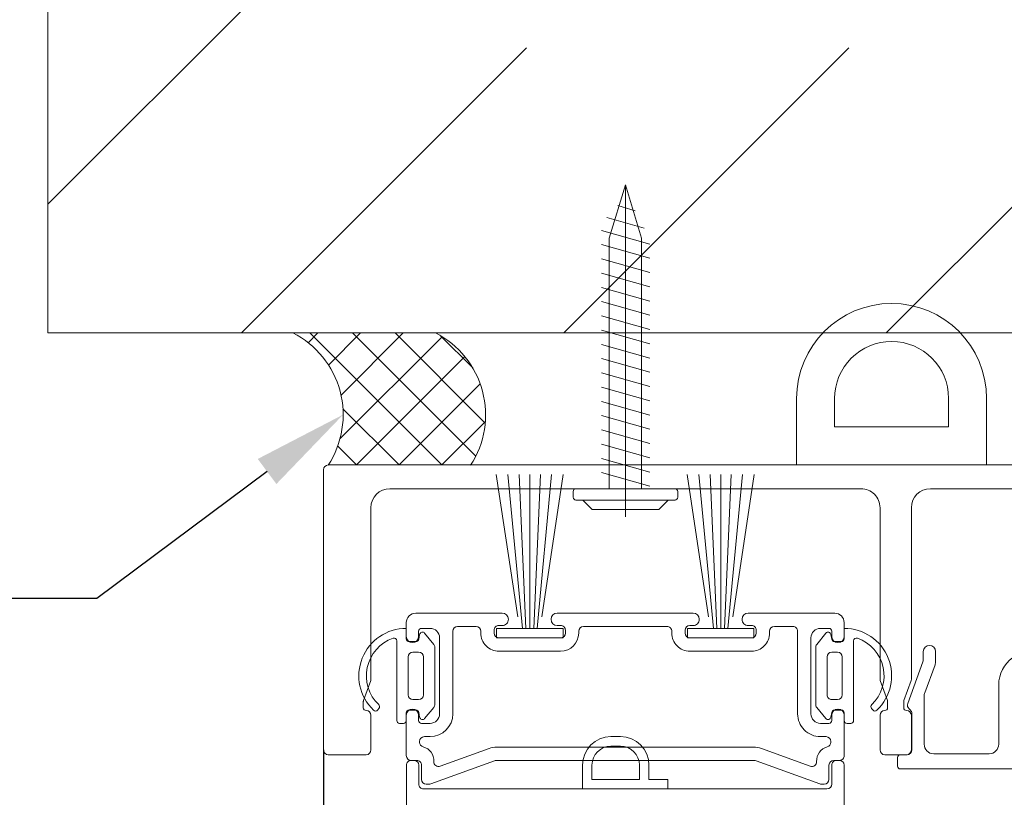
# Model space of a CAD drawing. Extents: x -34130 to -22731, y -8793 to -5973.
# Drawn here: x -27338 to -27235, y -7942 to -7860 of the extents above; entities that cross this region are included whole.
import ezdxf
from ezdxf import colors
from ezdxf.entities.mleader import LeaderData, LeaderLine
from ezdxf.math import Vec2, Vec3

# ---------------------------------------------------------------- set-up
doc = ezdxf.new("R2010")
doc.units = 0
doc.header["$LTSCALE"] = 50
doc.layers.get('0').update_dxf_attribs({"linetype": 'CONTINUOUS'})
doc.layers.get('Defpoints').update_dxf_attribs({"linetype": 'CONTINUOUS'})
for name, color, linetype in [('1', 4, 'CONTINUOUS'), ('5', 2, 'CONTINUOUS'), ('INLOOK-10', 6, 'CONTINUOUS'), ('INLOOK-5', 9, 'CONTINUOUS'), ('L-ARE-CON-35', 3, 'CONTINUOUS'), ('M-EQU-CON-18', 7, 'CONTINUOUS'), ('M-EQU-DIM-MM', 3, 'CONTINUOUS'), ('M_EQUIP_H_', 4, 'CONTINUOUS')]:
    doc.layers.add(name, color=color, linetype=linetype)
doc.layers.add('E7', color=7, linetype='CONTINUOUS', lineweight=70)
doc.styles.add('Arial', font='arial.ttf')
doc.styles.add('SIMPLEX', font='simplex')
doc.dimstyles.new('nordic-1-25-1', dxfattribs={"dimscale": 50, "dimtxt": 2.5, "dimasz": 3, "dimexe": 0.75, "dimexo": 1, "dimgap": 1.1, "dimtad": 1, "dimdec": 1, "dimdsep": 46, "dimtxsty": 'SIMPLEX', "dimcen": 2.5, "dimclrd": 256, "dimclre": 256, "dimclrt": 256, "dimadec": 1, "dimazin": 0, "dimtfac": 1, "dimtdec": 1, "dimtofl": 0, "dimtmove": 0, "dimatfit": 3, "dimfxl": 1, "dimtolj": 1, "dimtzin": 0, "dimarcsym": 0})

# ---------------------------------------------------------------- blocks, each defined once
blk = doc.blocks.new('7842')
at = {"layer": '1', "color": 7, "linetype": 'Continuous', "lineweight": 13}
for p, q in [((1052.579324541892, 131.8610635862912), (1052.732860451591, 131.9898955114917)), ((1053.83979352286, 129.9749543767987), (1045.46283826069, 129.9749543767987)), ((1054.13979352286, 129.2749543767987), (1054.13979352286, 129.6749543767987)), ((1044.13979352286, 128.9749543767987), (1045.23979352286, 128.9749543767987)), ((1045.53979352286, 127.9547411362136), (1045.53979352286, 128.6749543767987)), ((1051.13979352286, 128.7749543767987), (1047.13979352286, 128.7749543767987)), ((1052.73979352286, 127.9547411362136), (1052.73979352286, 128.6749543767987)), ((1053.83979352286, 128.9749543767987), (1053.03979352286, 128.9749543767987)), ((1045.291887976161, 127.6592988103099), (1044.78769891505, 127.570396675458)), ((1046.63979352286, 128.2749543767987), (1046.63979352286, 127.6749543767987)), ((1051.63979352286, 127.6749543767987), (1051.63979352286, 128.2749543767987)), ((1052.98769906956, 127.6592988103099), (1053.491888130671, 127.570396675458)), ((1045.824209916598, 126.0871309795434), (1044.650443213715, 127.0422603037778)), ((1051.13979352286, 127.1749543767987), (1047.13979352286, 127.1749543767987)), ((1052.455377129123, 126.0871309795434), (1053.629143832006, 127.0422603037778)), ((1046.13979352286, 125.9749543767987), (1052.13979352286, 125.9749543767987))]:
    blk.add_line(p, q, dxfattribs=at)
for centre, radius, start, end in [((1049.13979352286, 128.9749543767987), 4.999999999999998, 43.6596653506478, 180), ((1049.13979352286, 128.9749543767987), 4.199999999999998, 43.822553729276, 160.5287793655052), ((1052.386488258986, 132.0908769192269), 0.3, 223.822553729276, 310.0000000000036), ((1052.540024168685, 132.2197088444274), 0.2999999999999994, 310.0000000000036, 43.6596653506478), ((1045.46283826069, 130.2749543767987), 0.3000000000000003, 160.5287793655052, 270), ((1053.83979352286, 129.6749543767987), 0.3000000000000007, 0, 90), ((1045.23979352286, 128.6749543767987), 0.3000000000000003, 0, 90), ((1047.13979352286, 128.2749543767987), 0.4999999999999994, 90, 180), ((1051.13979352286, 128.2749543767987), 0.4999999999999996, 0, 90), ((1053.03979352286, 128.6749543767987), 0.3000000000000002, 90, 180), ((1053.83979352286, 129.2749543767987), 0.3000000000000003, 270, 0), ((1044.83979336835, 127.2749543495543), 0.3000000000000002, 100.0000000000052, 230.8637122929446), ((1045.23979352286, 127.9547411362136), 0.2999999999999977, 280.0000000000052, 0), ((1047.13979352286, 127.6749543767987), 0.5, 180, 270), ((1051.13979352286, 127.6749543767987), 0.5000000000000009, 270, 0), ((1053.03979352286, 127.9547411362136), 0.2999999999999976, 180, 259.9999999999948), ((1053.439793677371, 127.2749543495543), 0.2999999999999999, 309.1362877070554, 79.99999999999483), ((1046.13979352286, 126.4749543767987), 0.4999999999999999, 230.8637100467006, 270), ((1052.13979352286, 126.4749543767987), 0.4999999999999964, 270, 309.1362899532994)]:
    blk.add_arc(centre, radius, start, end, dxfattribs=at)
blk = doc.blocks.new('*D241')
at = {"layer": 'Defpoints', "color": 0, "lineweight": 15, "ltscale": 0.5, "transparency": 16777216}
for p in [(-27306.46687575028, -7936.740123513836), (-27185.96687575028, -7936.740123513836), (-27185.96687575028, -7992.897941247531)]:
    blk.add_point(p, dxfattribs=at)
at = {"layer": 'M-EQU-DIM-MM', "lineweight": -2, "ltscale": 0.5, "transparency": 16777216}
for p, q in [((-27306.46687575028, -7936.740123513836), (-27306.46687575028, -7995.397941247531)), ((-27185.96687575028, -7936.740123513836), (-27185.96687575028, -7995.397941247531)), ((-27300.46687575028, -7992.897941247531), (-27191.96687575028, -7992.897941247531))]:
    blk.add_line(p, q, dxfattribs=at)
at = {"layer": 'M-EQU-DIM-MM', "lineweight": 15, "ltscale": 0.5, "transparency": 16777216}
for points in [[(-27300.46687575028, -7991.897941247531), (-27300.46687575028, -7993.897941247531), (-27306.46687575028, -7992.897941247531)], [(-27191.96687575028, -7991.897941247531), (-27191.96687575028, -7993.897941247531), (-27185.96687575028, -7992.897941247531)]]:
    blk.add_solid(points, dxfattribs=at)
at = {"layer": 'M-EQU-DIM-MM', "lineweight": 15, "ltscale": 0.5, "transparency": 16777216, "insert": (-27246.21687575028, -7988.123930333479), "char_height": 7, "attachment_point": 5, "style": 'Arial'}
blk.add_mtext('\\A1;120', dxfattribs=at)

msp = doc.modelspace()

# ---------------------------------------------------------------- hatches: boundary and pattern name
at = {"linetype": 'Continuous', "lineweight": 15}
h = msp.add_hatch(color=256, dxfattribs=at)
h.set_gradient(color1=(127, 223, 255), color2=(127, 223, 255), tint=1, name='INVCYLINDER')
h.paths.add_polyline_path([(-27631.31872612124, -7970.554511636221), (-27634.65205945457, -7970.554511636221), (-27636.31872612124, -7972.221178302887), (-27636.31872612124, -7979.456603171802, -0.3779644729586814), (-27636.31872612124, -7979.985753433963), (-27636.31872612124, -8045.15400192726), (-27631.31872612124, -8045.15400192726)])
edge = h.paths.add_edge_path()
edge.add_line((-27159.93710246342, -8175.710240026739), (-27057.67706309334, -8175.710240026739))
edge.add_line((-27057.67706309334, -8175.710240026739), (-27057.67706309334, -8141.541604856136))
edge.add_line((-27057.67706309334, -8141.541604856136), (-27159.93710246342, -8141.541604856136))
edge.add_line((-27159.93710246342, -8141.541604856136), (-27159.93710246342, -8175.710240026739))
edge.add_line((-27166.71997473823, -8150.291604856138), (-27159.43710246342, -8150.291604856138))
edge.add_line((-27212.47078191921, -8224.184182945894), (-27166.71997473823, -8150.291604856138))
edge.add_line((-27211.05374014022, -8225.061548533533), (-27217.73497544505, -8232.686433619832))
edge.add_line((-27217.73497544505, -8232.686433619832), (-27213.8878236982, -8223.306817358252))
edge.add_line((-27213.8878236982, -8223.306817358252), (-27211.05374014022, -8225.061548533533))
edge = h.paths.add_edge_path()
edge.add_line((-27754.09579913854, -8119.024922750615), (-27682.70836227147, -8119.024922750615))
edge.add_line((-27682.70836227147, -8119.024922750615), (-27682.70836227147, -8085.333256083947))
edge.add_line((-27682.70836227147, -8085.333256083947), (-27754.09579913854, -8085.333256083947))
edge.add_line((-27754.09579913854, -8085.333256083947), (-27754.09579913854, -8119.024922750615))
edge.add_line((-27675.92548999667, -8099.858256083948), (-27683.20836227147, -8099.858256083948))
edge.add_line((-27620.09708215297, -8194.73416297699), (-27675.92548999667, -8099.858256083948))
edge.add_line((-27618.66065119357, -8193.88891515732), (-27615.02559523494, -8203.352748733385))
edge.add_line((-27615.02559523494, -8203.352748733385), (-27621.53351311237, -8195.579410796663))
edge.add_line((-27621.53351311237, -8195.579410796663), (-27618.66065119357, -8193.88891515732))
edge.add_line((-27751.59579913855, -8099.858256083948), (-27683.20836227147, -8099.858256083948))
edge = h.paths.add_edge_path()
edge.add_line((-27489.74892736804, -8109.674471388168), (-27362.23495099008, -8109.674471388168))
edge.add_line((-27362.23495099008, -8109.674471388168), (-27362.23495099008, -8059.339169550897))
edge.add_line((-27362.23495099008, -8059.339169550897), (-27489.74892736804, -8059.339169550897))
edge.add_line((-27489.74892736804, -8059.339169550897), (-27489.74892736804, -8109.674471388168))
edge.add_line((-27514.50100608642, -8067.589169550899), (-27489.24892736804, -8067.589169550899))
edge.add_line((-27605.99797209291, -8222.630278863839), (-27514.50100608642, -8067.589169550899))
edge.add_line((-27604.56261536016, -8223.477349597311), (-27611.08039649375, -8231.24241926038))
edge.add_line((-27611.08039649375, -8231.24241926038), (-27607.43332882567, -8221.783208130364))
edge.add_line((-27607.43332882567, -8221.783208130364), (-27604.56261536016, -8223.477349597311))
edge.add_line((-27357.37692625607, -8073.839169550897), (-27362.73495099008, -8073.839169550897))
edge.add_line((-27284.47793141254, -8224.484978430322), (-27357.37692625607, -8073.839169550897))
edge.add_line((-27282.97768888092, -8223.758996251398), (-27280.12203833899, -8233.486433620003))
edge.add_line((-27280.12203833899, -8233.486433620003), (-27285.97817394415, -8225.210960609247))
edge.add_line((-27285.97817394415, -8225.210960609247), (-27282.97768888092, -8223.758996251398))
edge.add_line((-27487.24892736804, -8073.839169550899), (-27362.73495099009, -8073.839169550899))
edge = h.paths.add_edge_path()
edge.add_line((-27470.61466045187, -8228.989028349362), (-27368.35462108178, -8228.989028349362))
edge.add_line((-27368.35462108178, -8228.989028349362), (-27368.35462108178, -8194.820393178758))
edge.add_line((-27368.35462108178, -8194.820393178758), (-27470.61466045187, -8194.820393178758))
edge.add_line((-27470.61466045187, -8194.820393178758), (-27470.61466045187, -8228.989028349362))
edge.add_line((-27477.39753272667, -8203.570393178758), (-27470.11466045187, -8203.570393178758))
edge.add_line((-27562.61274597034, -8239.625444993502), (-27477.39753272667, -8203.570393178758))
edge.add_line((-27561.96330837813, -8241.160374500549), (-27571.82232301262, -8243.522070546756))
edge.add_line((-27571.82232301262, -8243.522070546756), (-27563.26218356255, -8238.090515486454))
edge.add_line((-27563.26218356255, -8238.090515486454), (-27561.96330837813, -8241.160374500549))
h.paths.add_polyline_path([(-27654.36960415463, -7863.962519622999), (-27639.99238723785, -7863.962519622999), (-27639.99238723785, -7849.537553729411), (-27654.36960415463, -7849.537553729411)], flags=9)
h.paths.add_polyline_path([(-27617.17286963686, -7995.386549705921), (-27589.20151902294, -7995.386549705921), (-27589.20151902294, -7980.961583812334), (-27617.17286963686, -7980.961583812334)], flags=9)
h.paths.add_polyline_path([(-27703.28961262344, -8213.289455642278), (-27703.28961262344, -8190.756713486753), (-27717.71457851703, -8190.756713486753), (-27717.71457851703, -8213.289455642278)], flags=9)
h.paths.add_polyline_path([(-27540.26316715825, -8228.32251820373), (-27540.26316715825, -8213.945301286949), (-27554.68813305184, -8213.945301286949), (-27554.68813305184, -8228.32251820373)], flags=24)
h.paths.add_polyline_path([(-27682.73010902258, -8213.444784652134), (-27682.73010902258, -8196.350650954999), (-27697.15507491617, -8196.350650954999), (-27697.15507491617, -8213.444784652134)], flags=9)
h.paths.add_polyline_path([(-27581.476098936, -8278.099365727669), (-27567.09888201922, -8278.099365727669), (-27567.09888201922, -8263.67439983408), (-27581.476098936, -8263.67439983408)], flags=9)
h.paths.add_polyline_path([(-27641.75635921856, -8277.991217632107), (-27619.22361706303, -8277.991217632107), (-27619.22361706303, -8263.566251738519), (-27641.75635921856, -8263.566251738519)], flags=9)
h.paths.add_polyline_path([(-27346.65592433034, -8213.289455642278), (-27346.65592433034, -8190.756713486753), (-27361.08089022393, -8190.756713486753), (-27361.08089022393, -8213.289455642278)], flags=24)
h.paths.add_polyline_path([(-27183.62947886515, -8228.32251820373), (-27183.62947886515, -8213.945301286949), (-27198.05444475873, -8213.945301286949), (-27198.05444475873, -8228.32251820373)], flags=25)
h.paths.add_polyline_path([(-27326.09642072945, -8213.444784652134), (-27326.09642072945, -8196.350650954999), (-27340.52138662303, -8196.350650954999), (-27340.52138662303, -8213.444784652134)], flags=24)
h.paths.add_polyline_path([(-27224.84241064287, -8278.099365727669), (-27210.46519372609, -8278.099365727669), (-27210.46519372609, -8263.67439983408), (-27224.84241064287, -8263.67439983408)], flags=9)
h.paths.add_polyline_path([(-27285.12267092543, -8277.991217632107), (-27262.5899287699, -8277.991217632107), (-27262.5899287699, -8263.566251738519), (-27285.12267092543, -8263.566251738519)], flags=9)
h.paths.add_polyline_path([(-27260.53918134373, -7995.386549705921), (-27232.56783072981, -7995.386549705921), (-27232.56783072981, -7980.961583812334), (-27260.53918134373, -7980.961583812334)], flags=9)
h.paths.add_polyline_path([(-27741.75736267135, -7863.467792579385), (-27697.16663961541, -7863.467792579385), (-27697.16663961541, -7842.860698445688), (-27741.75736267135, -7842.860698445688)], flags=9)
h.paths.add_polyline_path([(-27415.89761253905, -7837.717792579385), (-27371.30688948312, -7837.717792579385), (-27371.30688948312, -7817.110698445688), (-27415.89761253905, -7817.110698445688)], flags=9)
h.paths.add_polyline_path([(-27199.36956106772, -8017.754679914427), (-27199.36956106772, -8036.663274730252), (-27144.46301263661, -8036.663274730252), (-27144.46301263661, -8017.754679914427)], flags=9)
h.paths.add_polyline_path([(-27354.290707841, -8017.617406513463), (-27354.290707841, -8037.201404164377), (-27309.7838865586, -8037.201404164377), (-27309.7838865586, -8017.617406513463)], flags=9)
h.paths.add_polyline_path([(-27556.00324936085, -8017.754679914427), (-27556.00324936085, -8036.663274730252), (-27501.09670092974, -8036.663274730252), (-27501.09670092974, -8017.754679914427)], flags=9)
h.paths.add_polyline_path([(-27710.92439613413, -8017.617406513463), (-27710.92439613413, -8037.201404164377), (-27666.41757485173, -8037.201404164377), (-27666.41757485173, -8017.617406513463)], flags=9)
h.paths.add_polyline_path([(-27774.39350417205, -8180.432034343768), (-27732.58970138515, -8180.432034343768), (-27732.58970138515, -8161.112883629492), (-27774.39350417205, -8161.112883629492)], flags=9)
h.paths.add_polyline_path([(-27363.93373748871, -8320.847985547764), (-27024.16566045608, -8320.847985547764), (-27024.16566045608, -8278.910741267568), (-27363.93373748871, -8278.910741267568)], flags=9)
h = msp.add_hatch(color=256, dxfattribs=at)
h.set_gradient(color1=(127, 223, 255), color2=(127, 223, 255), tint=1, name='INVCYLINDER')
h.paths.add_polyline_path([(-27274.68503782811, -7970.554511636221), (-27278.01837116144, -7970.554511636221), (-27279.68503782811, -7972.221178302887), (-27279.68503782811, -7979.456603171802, -0.3779644729586814), (-27279.68503782811, -7979.985753433963), (-27279.68503782811, -8045.15400192726), (-27274.68503782811, -8045.15400192726)])
edge = h.paths.add_edge_path()
edge.add_line((-26803.30341417029, -8175.710240026739), (-26701.04337480021, -8175.710240026739))
edge.add_line((-26701.04337480021, -8175.710240026739), (-26701.04337480021, -8141.541604856136))
edge.add_line((-26701.04337480021, -8141.541604856136), (-26803.30341417029, -8141.541604856136))
edge.add_line((-26803.30341417029, -8141.541604856136), (-26803.30341417029, -8175.710240026739))
edge.add_line((-26810.08628644509, -8150.291604856138), (-26802.80341417029, -8150.291604856138))
edge.add_line((-26855.83709362608, -8224.184182945894), (-26810.08628644509, -8150.291604856138))
edge.add_line((-26854.42005184709, -8225.061548533533), (-26861.10128715192, -8232.686433619832))
edge.add_line((-26861.10128715192, -8232.686433619832), (-26857.25413540507, -8223.306817358252))
edge.add_line((-26857.25413540507, -8223.306817358252), (-26854.42005184709, -8225.061548533533))
edge = h.paths.add_edge_path()
edge.add_line((-27397.46211084541, -8119.024922750615), (-27326.07467397834, -8119.024922750615))
edge.add_line((-27326.07467397834, -8119.024922750615), (-27326.07467397834, -8085.333256083947))
edge.add_line((-27326.07467397834, -8085.333256083947), (-27397.46211084541, -8085.333256083947))
edge.add_line((-27397.46211084541, -8085.333256083947), (-27397.46211084541, -8119.024922750615))
edge.add_line((-27319.29180170354, -8099.858256083948), (-27326.57467397834, -8099.858256083948))
edge.add_line((-27263.46339385984, -8194.73416297699), (-27319.29180170354, -8099.858256083948))
edge.add_line((-27262.02696290044, -8193.88891515732), (-27258.39190694181, -8203.352748733385))
edge.add_line((-27258.39190694181, -8203.352748733385), (-27264.89982481924, -8195.579410796663))
edge.add_line((-27264.89982481924, -8195.579410796663), (-27262.02696290044, -8193.88891515732))
edge.add_line((-27394.96211084542, -8099.858256083948), (-27326.57467397834, -8099.858256083948))
edge = h.paths.add_edge_path()
edge.add_line((-27133.1152390749, -8109.674471388168), (-27005.60126269695, -8109.674471388168))
edge.add_line((-27005.60126269695, -8109.674471388168), (-27005.60126269695, -8059.339169550897))
edge.add_line((-27005.60126269695, -8059.339169550897), (-27133.1152390749, -8059.339169550897))
edge.add_line((-27133.1152390749, -8059.339169550897), (-27133.1152390749, -8109.674471388168))
edge.add_line((-27157.86731779328, -8067.589169550899), (-27132.61523907491, -8067.589169550899))
edge.add_line((-27249.36428379978, -8222.630278863839), (-27157.86731779328, -8067.589169550899))
edge.add_line((-27247.92892706702, -8223.477349597311), (-27254.44670820062, -8231.24241926038))
edge.add_line((-27254.44670820062, -8231.24241926038), (-27250.79964053254, -8221.783208130364))
edge.add_line((-27250.79964053254, -8221.783208130364), (-27247.92892706702, -8223.477349597311))
edge.add_line((-27000.74323796294, -8073.839169550897), (-27006.10126269695, -8073.839169550897))
edge.add_line((-26927.84424311941, -8224.484978430322), (-27000.74323796294, -8073.839169550897))
edge.add_line((-26926.34400058779, -8223.758996251398), (-26923.48835004586, -8233.486433620003))
edge.add_line((-26923.48835004586, -8233.486433620003), (-26929.34448565102, -8225.210960609247))
edge.add_line((-26929.34448565102, -8225.210960609247), (-26926.34400058779, -8223.758996251398))
edge.add_line((-27130.61523907491, -8073.839169550899), (-27006.10126269695, -8073.839169550899))
edge = h.paths.add_edge_path()
edge.add_line((-27113.98097215873, -8228.989028349362), (-27011.72093278865, -8228.989028349362))
edge.add_line((-27011.72093278865, -8228.989028349362), (-27011.72093278865, -8194.820393178758))
edge.add_line((-27011.72093278865, -8194.820393178758), (-27113.98097215873, -8194.820393178758))
edge.add_line((-27113.98097215873, -8194.820393178758), (-27113.98097215873, -8228.989028349362))
edge.add_line((-27120.76384443354, -8203.570393178758), (-27113.48097215874, -8203.570393178758))
edge.add_line((-27205.97905767721, -8239.625444993502), (-27120.76384443354, -8203.570393178758))
edge.add_line((-27205.329620085, -8241.160374500549), (-27215.18863471949, -8243.522070546756))
edge.add_line((-27215.18863471949, -8243.522070546756), (-27206.62849526942, -8238.090515486454))
edge.add_line((-27206.62849526942, -8238.090515486454), (-27205.329620085, -8241.160374500549))
h.paths.add_polyline_path([(-27297.7359158615, -7863.962519622999), (-27283.35869894472, -7863.962519622999), (-27283.35869894472, -7849.537553729411), (-27297.7359158615, -7849.537553729411)], flags=9)
h.paths.add_polyline_path([(-27260.53918134373, -7995.386549705921), (-27232.56783072981, -7995.386549705921), (-27232.56783072981, -7980.961583812334), (-27260.53918134373, -7980.961583812334)], flags=9)
h.paths.add_polyline_path([(-27346.65592433031, -8213.289455642278), (-27346.65592433031, -8190.756713486753), (-27361.0808902239, -8190.756713486753), (-27361.0808902239, -8213.289455642278)], flags=9)
h.paths.add_polyline_path([(-27183.62947886512, -8228.32251820373), (-27183.62947886512, -8213.945301286949), (-27198.05444475871, -8213.945301286949), (-27198.05444475871, -8228.32251820373)], flags=24)
h.paths.add_polyline_path([(-27326.09642072945, -8213.444784652134), (-27326.09642072945, -8196.350650954999), (-27340.52138662303, -8196.350650954999), (-27340.52138662303, -8213.444784652134)], flags=9)
h.paths.add_polyline_path([(-27224.84241064287, -8278.099365727669), (-27210.46519372609, -8278.099365727669), (-27210.46519372609, -8263.67439983408), (-27224.84241064287, -8263.67439983408)], flags=9)
h.paths.add_polyline_path([(-27285.12267092543, -8277.991217632107), (-27262.5899287699, -8277.991217632107), (-27262.5899287699, -8263.566251738519), (-27285.12267092543, -8263.566251738519)], flags=9)
h.paths.add_polyline_path([(-26990.02223603721, -8213.289455642278), (-26990.02223603721, -8190.756713486753), (-27004.4472019308, -8190.756713486753), (-27004.4472019308, -8213.289455642278)], flags=24)
h.paths.add_polyline_path([(-26826.99579057201, -8228.32251820373), (-26826.99579057201, -8213.945301286949), (-26841.4207564656, -8213.945301286949), (-26841.4207564656, -8228.32251820373)], flags=25)
h.paths.add_polyline_path([(-26969.46273243631, -8213.444784652134), (-26969.46273243631, -8196.350650954999), (-26983.8876983299, -8196.350650954999), (-26983.8876983299, -8213.444784652134)], flags=24)
h.paths.add_polyline_path([(-26868.20872234974, -8278.099365727669), (-26853.83150543296, -8278.099365727669), (-26853.83150543296, -8263.67439983408), (-26868.20872234974, -8263.67439983408)], flags=9)
h.paths.add_polyline_path([(-26928.4889826323, -8277.991217632107), (-26905.95624047677, -8277.991217632107), (-26905.95624047677, -8263.566251738519), (-26928.4889826323, -8263.566251738519)], flags=9)
h.paths.add_polyline_path([(-26903.9054930506, -7995.386549705921), (-26875.93414243668, -7995.386549705921), (-26875.93414243668, -7980.961583812334), (-26903.9054930506, -7980.961583812334)], flags=9)
h.paths.add_polyline_path([(-27385.12367437822, -7863.467792579385), (-27340.53295132228, -7863.467792579385), (-27340.53295132228, -7842.860698445688), (-27385.12367437822, -7842.860698445688)], flags=9)
h.paths.add_polyline_path([(-27059.26392424592, -7837.717792579385), (-27014.67320118998, -7837.717792579385), (-27014.67320118998, -7817.110698445688), (-27059.26392424592, -7817.110698445688)], flags=9)
h.paths.add_polyline_path([(-26842.73587277459, -8017.754679914427), (-26842.73587277459, -8036.663274730252), (-26787.82932434348, -8036.663274730252), (-26787.82932434348, -8017.754679914427)], flags=9)
h.paths.add_polyline_path([(-26997.65701954787, -8017.617406513463), (-26997.65701954787, -8037.201404164377), (-26953.15019826547, -8037.201404164377), (-26953.15019826547, -8017.617406513463)], flags=9)
h.paths.add_polyline_path([(-27199.36956106772, -8017.754679914427), (-27199.36956106772, -8036.663274730252), (-27144.46301263661, -8036.663274730252), (-27144.46301263661, -8017.754679914427)], flags=9)
h.paths.add_polyline_path([(-27354.290707841, -8017.617406513463), (-27354.290707841, -8037.201404164377), (-27309.7838865586, -8037.201404164377), (-27309.7838865586, -8017.617406513463)], flags=9)
h.paths.add_polyline_path([(-27417.75981587892, -8180.432034343768), (-27375.95601309201, -8180.432034343768), (-27375.95601309201, -8161.112883629492), (-27417.75981587892, -8161.112883629492)], flags=9)
h.paths.add_polyline_path([(-27007.30004919558, -8320.847985547764), (-26667.53197216295, -8320.847985547764), (-26667.53197216295, -8278.910741267568), (-27007.30004919558, -8278.910741267568)], flags=9)
h = msp.add_hatch(dxfattribs=at)
h.set_pattern_fill('ANSI37', color=256, style=0)
h.set_pattern_definition([(45, (1370.972211996486, -1598.109845374151), (-2.245064030267288, 2.245064030267288), []), (135, (1370.972211996486, -1598.109845374151), (-2.245064030267288, -2.245064030267288), [])])
h.paths.add_polyline_path([(-27294.67384622007, -7892.840136978233), (-27309.67384622007, -7892.840136978233, -0.4444627293194067), (-27305.94861196853, -7906.740123513833), (-27290.94861196853, -7906.740123513833, 0.4444627293194066)])

# ---------------------------------------------------------------- linework, layer by layer
for points in [[(-27256.64620162757, -7902.740123513836), (-27256.64620162757, -7899.740123513837, -0.414213562373095), (-27246.64620162757, -7889.740123513837), (-27246.64620162757, -7889.740123513837)], [(-27236.64620162757, -7902.740123513836), (-27236.64620162757, -7899.740123513837, 0.414213562373095), (-27246.64620162757, -7889.740123513837), (-27246.64620162757, -7889.740123513837)], [(-27252.64620162757, -7902.740123513836), (-27252.64620162757, -7899.740123513837, -0.4142135623730951), (-27246.64620162757, -7893.740123513836, -0.4142135623730951)], [(-27240.64620162757, -7902.740123513836), (-27240.64620162757, -7899.740123513837, 0.4142135623730951), (-27246.64620162757, -7893.740123513836, 0.4142135623730951)], [(-27275.69190694181, -7935.337817072556), (-27276.19190694181, -7935.337817072556, 0.4142135623730571), (-27279.1919069418, -7938.337817072556), (-27279.1919069418, -7939.837817072555)], [(-27275.69190694181, -7935.337817072556), (-27275.19190694181, -7935.337817072556, -0.4142135623730571), (-27272.19190694181, -7938.337817072556), (-27272.19190694181, -7939.837817072555)], [(-27275.69190694181, -7936.337817072557), (-27276.19190694181, -7936.337817072557, 0.4142135623730381), (-27278.19190694181, -7938.337817072556), (-27278.19190694181, -7939.837817072555)], [(-27275.69190694181, -7936.337817072557), (-27275.19190694181, -7936.337817072557, -0.4142135623730381), (-27273.19190694181, -7938.337817072556), (-27273.19190694181, -7939.837817072555)]]:
    msp.add_lwpolyline(points, format="xyb", dxfattribs=at)
for points in [[(-27256.64620162757, -7902.740123513836), (-27256.64620162757, -7906.740123513836), (-27236.64620162757, -7906.740123513836), (-27236.64620162757, -7902.740123513836)], [(-27240.64620162757, -7902.740123513836), (-27252.64620162757, -7902.740123513836)], [(-27270.1919069418, -7939.837817072555), (-27270.1919069418, -7940.837817072556), (-27279.1919069418, -7940.837817072556), (-27279.1919069418, -7939.837817072555)], [(-27278.19190694181, -7939.837817072555), (-27273.19190694181, -7939.837817072555)], [(-27272.19190694181, -7939.837817072555), (-27270.1919069418, -7939.837817072555)]]:
    msp.add_lwpolyline(points, dxfattribs=at)
at = {"layer": '1', "lineweight": 15}
for points in [[(-27188.96687575028, -7906.740123513836), (-27305.96687575028, -7906.740123513836, 0.414213562373095), (-27306.46687575028, -7907.240123513837), (-27306.46687575028, -7936.740123513836, 0.414213562373095), (-27305.96687575028, -7937.240123513837), (-27301.96687575028, -7937.240123513837, 0.414213562373095), (-27301.46687575028, -7936.740123513836), (-27301.46687575028, -7933.090123513835, 0.4142135623730617), (-27301.96687575028, -7932.590123513838, -0.4142135623729842), (-27302.26687575028, -7932.290123513835), (-27302.26687575028, -7931.64302160805, -0.08748866352625169), (-27302.24878353652, -7931.540415565049), (-27301.48496796405, -7929.441849527068, 0.08748866352625158), (-27301.46687575028, -7929.33924348407), (-27301.46687575028, -7911.240123513835, -0.414213562373095), (-27299.46687575028, -7909.240123513837), (-27249.86687575028, -7909.240123513837, -0.414213562373095), (-27247.86687575029, -7911.240123513835), (-27247.86687575029, -7929.33924348407, 0.08748866352618546), (-27247.84878353652, -7929.441849527068), (-27247.08496796405, -7931.540415565049, -0.08748866352615178), (-27247.06687575028, -7931.64302160805), (-27247.06687575028, -7932.290123513835, -0.414213562373206), (-27247.36687575028, -7932.590123513834, 0.4142135623732949), (-27247.86687575029, -7933.090123513835), (-27247.86687575029, -7936.740123513836, 0.414213562373095), (-27247.36687575028, -7937.240123513837), (-27245.06687575027, -7937.240123513837, 0.414213562373095), (-27244.56687575028, -7936.740123513836), (-27244.56687575028, -7933.090123513835, 0.4142135623731616), (-27245.06687575027, -7932.590123513838, -0.4142135623733169), (-27245.36687575028, -7932.290123513835), (-27245.36687575028, -7931.64302160805, -0.08748866352625169), (-27245.34878353652, -7931.540415565049), (-27244.58496796405, -7929.441849527068, 0.08748866352618624), (-27244.56687575028, -7929.33924348407), (-27244.56687575028, -7911.240123513835, -0.414213562373095), (-27242.56687575028, -7909.240123513837), (-27192.96687575027, -7909.240123513837, -0.414213562373095)], [(-27227.76687575089, -7938.740123513918), (-27245.71687575179, -7938.740123513918, -0.4142135623734696), (-27246.0168757518, -7938.440123513901), (-27246.0168757518, -7937.540123513853, -0.414213562373095), (-27245.71687575179, -7937.240123513837), (-27245.01687575175, -7937.240123513837, 0.414213562373095), (-27244.51687575172, -7936.740123513809), (-27244.51687575172, -7932.852825178986, 0.1270166537908181), (-27244.55437575173, -7932.707588303497, 0.09014264352047699), (-27244.80333618628, -7932.40294680334, -0.3131826759311949), (-27244.94884612816, -7931.851401404253), (-27243.34702949288, -7927.450450501915, 0.08748873956366393), (-27243.31687575166, -7927.279440288426), (-27243.31687575166, -7926.390123513255, -0.9999999999999999), (-27242.01687575159, -7926.390123513255), (-27242.01687575159, -7927.420501997491, -0.0874887395636655), (-27242.07718323404, -7927.762522424474), (-27243.1565682692, -7930.728105650308, 0.08748873956366515), (-27243.21687575166, -7931.070126077288), (-27243.21687575166, -7936.140123513777, 0.414213562373095), (-27242.2168757516, -7937.140123513832), (-27236.36687575128, -7937.140123513832, 0.414213562373095), (-27235.36687575124, -7936.140123513777), (-27235.36687575124, -7929.882446081762, -0.2416864895464838), (-27233.90687535476, -7927.038434545544)]]:
    msp.add_lwpolyline(points, format="xyb", dxfattribs=at)
for points in [[(-27288.29688641247, -7937.83916616199, 0.08748866352592932), (-27288.46789648413, -7937.869319851597), (-27295.17089687014, -7940.309012472383, -0.08748866352592793), (-27295.34190694181, -7940.33916616199), (-27295.6419069418, -7940.33916616199, -0.414213562373095), (-27296.1419069418, -7939.83916616199), (-27296.1419069418, -7938.339166161991, 0.414213562373095), (-27296.6419069418, -7937.83916616199), (-27297.24190694181, -7937.83916616199, -0.414213562373095), (-27297.74190694181, -7937.339166161989), (-27297.74190694181, -7933.07916616199, -0.4142135623728609), (-27297.10190694181, -7932.43916616199), (-27297.08190694181, -7932.43916616199, -0.414213562372991), (-27296.44190694181, -7933.07916616199), (-27296.44190694181, -7933.63916616199, 0.4142135623728175), (-27296.1419069418, -7933.939166161988), (-27295.24190694181, -7933.939166161988, 0.414213562373095), (-27294.24190694181, -7932.939166161989), (-27294.24190694181, -7924.939166161989, 0.414213562373095), (-27295.24190694181, -7923.939166161989), (-27296.1419069418, -7923.939166161989, 0.4142135623728731), (-27296.44190694181, -7924.239166161991), (-27296.44190694181, -7924.789166161989, -0.9999999999999999), (-27297.74190694181, -7924.789166161989), (-27297.74190694181, -7923.339166161987, -0.414213562373095), (-27296.74190694181, -7922.339166161989), (-27287.6419059418, -7922.339166161989, -0.4142135623730694), (-27286.99190694181, -7922.98916516199), (-27286.99190694181, -7922.98916716199, -0.4142135623730438), (-27287.6419059418, -7923.639166161989), (-27287.99190694181, -7923.639166161989, 0.414213562373095), (-27288.49190694181, -7924.139166161991), (-27288.49190694181, -7924.439166161989, 0.414213562373095), (-27287.99190694181, -7924.939166161989), (-27281.49190694181, -7924.939166161989, 0.414213562373095), (-27280.99190694181, -7924.439166161989), (-27280.99190694181, -7924.139166161991, 0.414213562373095), (-27281.49190694181, -7923.639166161989), (-27281.84190794181, -7923.639166161989, -0.4142135623729668), (-27282.49190694181, -7922.98916716199), (-27282.49190694181, -7922.98916516199, -0.4142135623729413), (-27281.84190794181, -7922.339166161989), (-27267.5419059418, -7922.339166161989, -0.4142135623728799), (-27266.89190694181, -7922.98916516199), (-27266.89190694181, -7922.98916716199, -0.4142135623729054), (-27267.5419059418, -7923.639166161989), (-27267.89190694181, -7923.639166161989, 0.414213562373095), (-27268.3919069418, -7924.139166161991), (-27268.3919069418, -7924.439166161989, 0.414213562373095), (-27267.89190694181, -7924.939166161989), (-27261.3919069418, -7924.939166161989, 0.414213562373095), (-27260.8919069418, -7924.439166161989), (-27260.8919069418, -7924.139166161991, 0.414213562373095), (-27261.3919069418, -7923.639166161989), (-27261.74190794181, -7923.639166161989, -0.4142135623730438), (-27262.3919069418, -7922.98916716199), (-27262.3919069418, -7922.98916516199, -0.4142135623730694), (-27261.74190794181, -7922.339166161989), (-27252.64190694181, -7922.339166161989, -0.414213562373095), (-27251.64190694181, -7923.339166161987), (-27251.64190694181, -7924.789166161989, -0.9999999999999999), (-27252.94190694181, -7924.789166161989), (-27252.94190694181, -7924.239166161991, 0.414213562372873), (-27253.24190694181, -7923.939166161989), (-27254.1419069418, -7923.939166161989, 0.414213562373095), (-27255.1419069418, -7924.939166161989), (-27255.1419069418, -7932.939166161989, 0.414213562373095), (-27254.1419069418, -7933.939166161988), (-27253.24190694181, -7933.939166161988, 0.4142135623727288), (-27252.94190694181, -7933.63916616199), (-27252.94190694181, -7933.07916616199, -0.414213562372991), (-27252.30190694181, -7932.43916616199), (-27252.28190694181, -7932.43916616199, -0.4142135623728025), (-27251.64190694181, -7933.07916616199), (-27251.64190694181, -7937.339166161989, -0.414213562373095), (-27252.14190694181, -7937.83916616199), (-27252.74190694181, -7937.83916616199, 0.414213562373095), (-27253.24190694181, -7938.339166161991), (-27253.24190694181, -7939.83916616199, -0.414213562373095), (-27253.74190694181, -7940.33916616199), (-27254.04190694181, -7940.33916616199, -0.0874886635258843), (-27254.21291701347, -7940.309012472383), (-27260.91591739948, -7937.869319851597, 0.08748866352592793), (-27261.08692747115, -7937.83916616199)], [(-27279.59190694181, -7924.239166161988), (-27279.59190694181, -7924.439166161989, -0.4142135623730599), (-27281.49190694181, -7926.339166161988), (-27287.99190694181, -7926.33916616199, -0.414213562373095), (-27289.8919069418, -7924.439166161989), (-27289.8919069418, -7924.239166161988, 0.414213562373095), (-27290.3919069418, -7923.739166161989), (-27292.34190694181, -7923.739166161989, 0.414213562373095), (-27292.84190694181, -7924.239166161988), (-27292.84190694181, -7932.939166161989, -0.4142135623731106), (-27295.24190694181, -7935.339166161991), (-27295.84190694181, -7935.339166161991, 0.414213562373095), (-27296.34190694181, -7935.839166161991), (-27296.34190694181, -7935.939166161987, 0.3424267227893721), (-27295.96616484734, -7936.423480081791, -0.357718699310749), (-27294.84116484734, -7937.958115744992, 0.5380057163453721), (-27294.17089687014, -7938.45519335665), (-27289.02957126609, -7936.583903872104, -0.0874886635259389), (-27288.2087229221, -7936.439166161989), (-27261.1750909615, -7936.439166161989, -0.08748866352593868), (-27260.35424261753, -7936.583903872104), (-27255.21291701347, -7938.45519335665, 0.5380057163452907), (-27254.54264903628, -7937.958115744992, -0.3577186993108284), (-27253.41764903628, -7936.423480081791, 0.3424267227893676), (-27253.04190694181, -7935.939166161987), (-27253.04190694181, -7935.839166161991, 0.414213562373095), (-27253.54190694181, -7935.339166161991), (-27254.1419069418, -7935.339166161991, -0.4142135623731105), (-27256.5419069418, -7932.939166161989), (-27256.5419069418, -7924.239166161988, 0.414213562373095), (-27257.04190694181, -7923.739166161989), (-27258.99190694181, -7923.739166161989, 0.414213562373095), (-27259.49190694181, -7924.239166161988), (-27259.49190694181, -7924.439166161989, -0.414213562373095), (-27261.3919069418, -7926.33916616199), (-27267.89190694181, -7926.339166161988, -0.41421356237313), (-27269.79190694181, -7924.439166161989), (-27269.79190694181, -7924.239166161988, 0.414213562373095), (-27270.2919069418, -7923.739166161989), (-27279.09190694181, -7923.739166161989, 0.414213562373095)], [(-27251.65227244562, -7975.822077695839, -0.4142135623730784), (-27253.65137305266, -7977.821178302886), (-27265.19617905834, -7977.821178302886, -0.414213562373095), (-27265.69595421011, -7977.321403151124), (-27265.69595421011, -7966.326349812378, 0.414213562373095), (-27266.19572936187, -7965.826574660617), (-27283.18808452175, -7965.826574660617, 0.4142135623730617), (-27283.68785967352, -7966.326349812378), (-27283.68785967352, -7977.321403151124, -0.4142135623730696), (-27284.18763482527, -7977.821178302886), (-27295.73244083095, -7977.821178302886, -0.4142135623731492), (-27297.731541438, -7975.822077695839), (-27297.731541438, -7938.338941313751, -0.414213562373095), (-27297.23176628624, -7937.83916616199), (-27296.93190119518, -7937.83916616199, -0.414213562373095), (-27296.43212604342, -7938.338941313751), (-27296.43212604342, -7940.338041920795, 0.4142135623730948), (-27295.93235089166, -7940.837817072556), (-27253.45146299196, -7940.837817072556, 0.414213562373095), (-27252.9516878402, -7940.338041920795), (-27252.9516878402, -7938.338941313751, -0.414213562373095), (-27252.45191268844, -7937.83916616199), (-27252.15204759738, -7937.83916616199, -0.414213562373095), (-27251.65227244562, -7938.338941313751)]]:
    msp.add_lwpolyline(points, format="xyb", close=True, dxfattribs=at)
at = {"layer": 'E7', "lineweight": 15}
for p, q in [((-27286.01690694181, -7922.739166161989), (-27288.26690694181, -7907.739166161989)), ((-27285.50946818742, -7923.939166161989), (-27287.04183389579, -7907.739166161989)), ((-27285.15240628941, -7923.939166161989), (-27285.85693422149, -7907.739166161989)), ((-27284.74190694181, -7923.939166161989), (-27284.74190694181, -7907.739166161989)), ((-27284.33140759421, -7923.939166161989), (-27283.62687966216, -7907.739166161989)), ((-27283.97434569621, -7923.939166161989), (-27282.44197998784, -7907.739166161989)), ((-27283.46690694181, -7922.739166161989), (-27281.21690694181, -7907.739166161989)), ((-27265.91690694181, -7922.739166161989), (-27268.16690694181, -7907.739166161989)), ((-27265.40946818742, -7923.939166161989), (-27266.94183389578, -7907.739166161989)), ((-27265.0524062894, -7923.939166161989), (-27265.75693422148, -7907.739166161989)), ((-27264.64190694181, -7923.939166161989), (-27264.64190694181, -7907.739166161989)), ((-27264.2314075942, -7923.939166161989), (-27263.52687966215, -7907.739166161989)), ((-27263.8743456962, -7923.939166161989), (-27262.34197998784, -7907.739166161989)), ((-27263.3669069418, -7922.739166161989), (-27261.11690694181, -7907.739166161989))]:
    msp.add_line(p, q, dxfattribs=at)
at = {"layer": 'INLOOK-10', "lineweight": 15, "ltscale": 0.5}
msp.add_line((-27335.48139628302, -7792.251791503684), (-27335.47757568968, -7892.840136978239), dxfattribs=at)
at = {"layer": 'INLOOK-10', "linetype": 'Continuous', "lineweight": 15}
for p, q in [((-27247.20381098134, -7892.840136978194), (-27189.08801284314, -7834.724338839995)), ((-27335.47757568968, -7879.290525195613), (-27305.47922972687, -7849.2921792328)), ((-27315.08606197534, -7892.840136978239), (-27285.08606197534, -7862.840136978239)), ((-27281.14493647838, -7892.840136978194), (-27251.14493647838, -7862.840136978239))]:
    msp.add_line(p, q, dxfattribs=at)
at = {"layer": 'INLOOK-5', "lineweight": 15, "ltscale": 0.5}
msp.add_line((-27335.47757568968, -7892.840136978239), (-27189.08801284314, -7892.840136978239), dxfattribs=at)
at = {"layer": 'L-ARE-CON-35', "color": 3, "linetype": 'Continuous', "lineweight": 15}
for p, q in [((-27281.24190694181, -7923.939166161989), (-27288.24190694181, -7923.939166161989)), ((-27288.24190694181, -7923.939166161989), (-27288.24190694181, -7924.939166161989)), ((-27281.24190694181, -7924.939166161989), (-27281.24190694181, -7923.939166161989)), ((-27261.1419069418, -7923.939166161989), (-27268.14190694181, -7923.939166161989)), ((-27268.14190694181, -7923.939166161989), (-27268.14190694181, -7924.939166161989)), ((-27261.1419069418, -7924.939166161989), (-27261.1419069418, -7923.939166161989)), ((-27288.24190694181, -7924.939166161989), (-27281.24190694181, -7924.939166161989)), ((-27268.14190694181, -7924.939166161989), (-27261.1419069418, -7924.939166161989))]:
    msp.add_line(p, q, dxfattribs=at)
at = {"layer": 'M-EQU-CON-18', "color": 7, "linetype": 'Continuous', "lineweight": 15}
for p, q in [((-27274.66687575028, -7877.240123513837), (-27276.36687575029, -7882.864994644433)), ((-27274.66687575028, -7877.240123513837), (-27272.96687575028, -7882.864994644433)), ((-27274.66687575028, -7877.240123513837), (-27274.66687575028, -7912.216984753756)), ((-27273.65770937031, -7879.985573194251), (-27275.46571947727, -7879.413387802545)), ((-27272.70021748706, -7881.812974785598), (-27276.63353401351, -7880.706933746498)), ((-27272.0886347195, -7883.484950683082), (-27277.18990682733, -7882.050482781774)), ((-27272.0886347195, -7884.984950683082), (-27277.18990682733, -7883.550482781774)), ((-27276.36687575029, -7882.864994644433), (-27276.36687575029, -7909.240123513837)), ((-27272.96687575028, -7882.864994644433), (-27272.96687575028, -7909.240123513837)), ((-27272.0886347195, -7886.484950683082), (-27277.18990682733, -7885.050482781774)), ((-27272.0886347195, -7887.984950683082), (-27277.18990682733, -7886.550482781774)), ((-27272.0886347195, -7889.484950683082), (-27277.18990682733, -7888.050482781774)), ((-27272.0886347195, -7890.984950683082), (-27277.18990682733, -7889.550482781774)), ((-27272.0886347195, -7892.484950683082), (-27277.18990682733, -7891.050482781774)), ((-27272.0886347195, -7893.984950683082), (-27277.18990682733, -7892.550482781774)), ((-27272.0886347195, -7895.484950683082), (-27277.18990682733, -7894.050482781774)), ((-27272.0886347195, -7896.984950683082), (-27277.18990682733, -7895.550482781774)), ((-27272.0886347195, -7898.484950683082), (-27277.18990682733, -7897.050482781774)), ((-27272.0886347195, -7899.984950683082), (-27277.18990682733, -7898.550482781774)), ((-27272.0886347195, -7901.484950683082), (-27277.18990682733, -7900.050482781774)), ((-27272.0886347195, -7902.984950683082), (-27277.18990682733, -7901.550482781774)), ((-27272.0886347195, -7904.484950683082), (-27277.18990682733, -7903.050482781774)), ((-27272.0886347195, -7905.984950683082), (-27277.18990682733, -7904.550482781774)), ((-27272.0886347195, -7907.484950683082), (-27277.18990682733, -7906.050482781774)), ((-27272.0886347195, -7908.984950683082), (-27277.18990682733, -7907.550482781774)), ((-27280.16687575028, -7909.53935722906), (-27280.16687575028, -7910.140123513836)), ((-27269.44544717886, -7909.240123513837), (-27279.88830432171, -7909.240123513837)), ((-27269.16687575028, -7909.53935722906), (-27269.16687575028, -7910.140123513837)), ((-27269.44544717886, -7910.440123513837), (-27279.88830432171, -7910.440123513837)), ((-27278.16687575028, -7911.440123513837), (-27279.16687575028, -7910.440123513837)), ((-27270.16687575028, -7910.440123513837), (-27271.16687575028, -7911.440123513837)), ((-27271.16687575028, -7911.440123513837), (-27278.16687575028, -7911.440123513837))]:
    msp.add_line(p, q, dxfattribs=at)
for centre, start, end in [((-27279.86687575029, -7909.53935722906), 94.09604375809272, 180), ((-27269.46687575028, -7909.53935722906), 0, 85.90395624190728), ((-27279.86687575029, -7910.140123513836), 180, 270), ((-27269.46687575028, -7910.140123513837), 270, 0)]:
    msp.add_arc(centre, 0.3, start, end, dxfattribs=at)
at = {"layer": 'M_EQUIP_H_', "color": 7, "lineweight": 15}
for centre in [(-27314.08514337489, -7901.471556361766), (-27299.08514337489, -7901.471556361766)]:
    msp.add_arc(centre, 9.693345302968188, 326.8378771336534, 62.9295892009245, dxfattribs=at)

# ---------------------------------------------------------------- block references
at = {"layer": '5', "lineweight": 15, "xscale": -1, "rotation": 90}
msp.add_blockref('7842', (-27168.766952565, -6879.799372639107), dxfattribs=at)
at = {"layer": '5', "lineweight": 15, "rotation": 270}
msp.add_blockref('7842', (-27380.61686131861, -6879.799372639107), dxfattribs=at)

# ---------------------------------------------------------------- dimensions: what is measured, and where the dimension line sits
at = {"layer": 'M-EQU-DIM-MM', "lineweight": 15, "ltscale": 0.5}
dim = msp.add_linear_dim(base=(-27185.96687575028, -7992.897941247531), p1=(-27306.46687575028, -7936.740123513836), p2=(-27185.96687575028, -7936.740123513836), text='120', dimstyle='nordic-1-25-1', override={"dimscale": 2, "dimtxt": 3.5, "dimexe": 1.25, "dimexo": 0, "dimgap": 0.6, "dimtxsty": 'Arial', "dimazin": 2, "dimtdec": 3, "dimtofl": 1, "dimatfit": 0}, dxfattribs=at)
dim.commit()
dim.dimension.update_dxf_attribs({"geometry": '*D241', "text_midpoint": (-27246.21687575028, -7988.123930333479)})

# ---------------------------------------------------------------- leaders
at = {"layer": 'E7', "linetype": 'Continuous', "lineweight": 15, "ltscale": 0.5}
ml = msp.add_multileader_mtext('Standard', dxfattribs=at)
ml.set_content('Äänieristystiivistys', color=256, style='Arial')
ml.set_leader_properties()
ml.build(insert=Vec2(0, 0))
ml.multileader.update_dxf_attribs({"text_right_attachment_type": 6, "dogleg_length": 8.426006911744423, "arrow_head_size": 10})
ctx = ml.context
ctx.base_point, ctx.char_height, ctx.arrow_head_size, ctx.landing_gap_size, ctx.plane_origin = Vec3(-27425.69318989377, -7916.281273559283), 7, 10, 4, Vec3(-27243.91384141974, -7972.122071906789)
ctx.right_attachment = 6
notes = []
notes.append((ctx, [(1, (1, 1, 0), (-27330.30947493291, -7920.810264009488), (-1, 0), 8.426006911744423, [(0, [(-27304.39184633387, -7901.44096817517)], 0, [])])]))
ctx.mtext.insert, ctx.mtext.flow_direction = Vec3(-27421.69318989377, -7911.752283109079), 5
for ctx, leaders in notes:
    for number, flags, end, landing, length, lines in leaders:
        leader = LeaderData()
        leader.index, (leader.has_last_leader_line, leader.has_dogleg_vector, leader.attachment_direction) = number, flags
        leader.last_leader_point, leader.dogleg_vector, leader.dogleg_length = Vec3(end), Vec3(landing), length
        for number, points, colour, breaks in lines:
            line = LeaderLine()
            line.index, line.vertices, line.color, line.breaks = number, Vec3.list(points), colors.encode_raw_color(colour), breaks
            leader.lines.append(line)
        ctx.leaders.append(leader)

doc.saveas('drawing.dxf')
